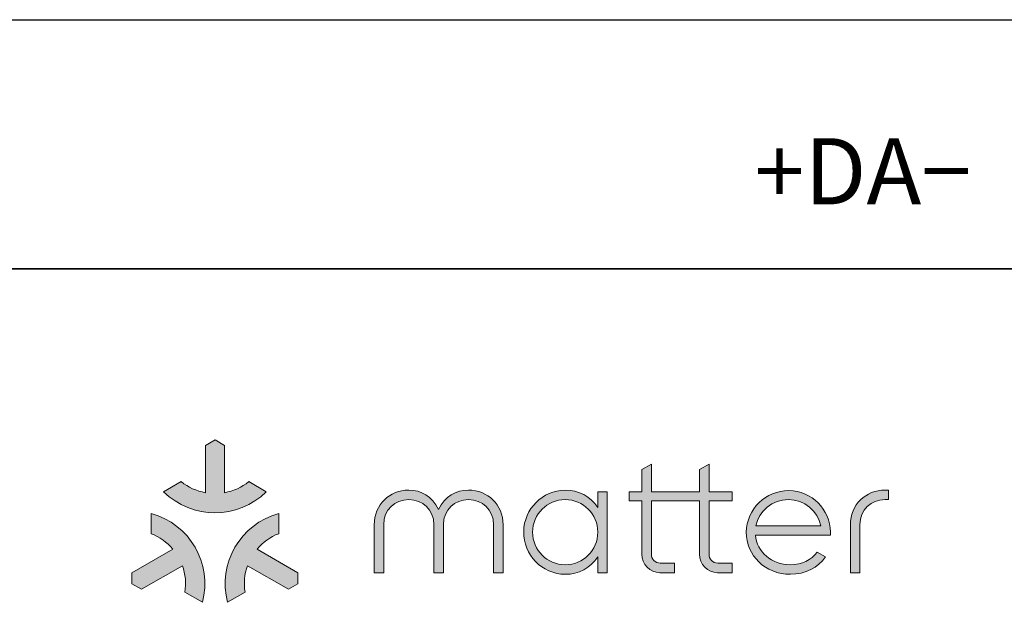
# Model space of a CAD drawing. Units: millimetres. Extents: x 53 to 231, y 40 to 150.
# Drawn here: x 154 to 191, y 105 to 127 of the extents above; entities that cross this region are included whole.
import ezdxf

# ---------------------------------------------------------------- set-up
doc = ezdxf.new("R2010")
doc.units = ezdxf.units.MM
doc.layers.add('svg3084', color=7, linetype='Continuous')
doc.styles.get("Standard").update_dxf_attribs({"font": 'arial.ttf'})

# ---------------------------------------------------------------- blocks, each defined once
blk = doc.blocks.new('block 76')
at = {"layer": 'svg3084', "true_color": 0x231f20}
h = blk.add_hatch(color=250, dxfattribs=at)
h.dxf.hatch_style = 2
edge = h.paths.add_edge_path()
edge.add_spline(control_points=[(303.22, 188.54), (303.96, 187.94), (304.84, 187.54), (305.78, 187.37), (305.78, 187.37), (305.78, 192.37), (305.78, 192.37), (305.78, 192.37), (306.8, 192.96), (306.8, 192.96), (306.8, 192.96), (307.82, 192.37), (307.82, 192.37), (307.82, 192.37), (307.82, 187.37), (307.82, 187.37), (308.76, 187.54), (309.64, 187.94), (310.38, 188.54), (310.38, 188.54), (312.23, 187.47), (312.23, 187.47), (309.22, 184.5), (304.37, 184.5), (301.36, 187.47), (301.36, 187.47), (303.22, 188.54), (303.22, 188.54)], knot_values=[0, 0, 0, 0, 1, 1, 1, 2, 2, 2, 3, 3, 3, 4, 4, 4, 5, 5, 5, 6, 6, 6, 7, 7, 7, 8, 8, 8, 9, 9, 9, 9], degree=3, periodic=0)
edge = h.paths.add_edge_path()
edge.add_spline(control_points=[(305.47, 175.77), (306.54, 179.86), (304.12, 184.06), (300.04, 185.17), (300.04, 185.17), (300.04, 183.03), (300.04, 183.03), (300.93, 182.69), (301.72, 182.13), (302.33, 181.4), (302.33, 181.4), (298, 178.9), (298, 178.9), (298, 178.9), (298, 177.73), (298, 177.73), (298, 177.73), (299.02, 177.14), (299.02, 177.14), (299.02, 177.14), (303.35, 179.64), (303.35, 179.64), (303.67, 178.75), (303.76, 177.78), (303.61, 176.84), (303.61, 176.84), (305.47, 175.77), (305.47, 175.77)], knot_values=[0, 0, 0, 0, 1, 1, 1, 2, 2, 2, 3, 3, 3, 4, 4, 4, 5, 5, 5, 6, 6, 6, 7, 7, 7, 8, 8, 8, 9, 9, 9, 9], degree=3, periodic=0)
edge = h.paths.add_edge_path()
edge.add_spline(control_points=[(313.56, 185.17), (309.48, 184.06), (307.06, 179.86), (308.13, 175.77), (308.13, 175.77), (309.98, 176.84), (309.98, 176.84), (309.83, 177.78), (309.92, 178.74), (310.24, 179.64), (310.24, 179.64), (314.57, 177.14), (314.57, 177.14), (314.57, 177.14), (315.59, 177.73), (315.59, 177.73), (315.59, 177.73), (315.59, 178.9), (315.59, 178.9), (315.59, 178.9), (311.26, 181.4), (311.26, 181.4), (311.87, 182.13), (312.66, 182.69), (313.55, 183.03), (313.55, 183.03), (313.56, 185.17), (313.56, 185.17)], knot_values=[0, 0, 0, 0, 1, 1, 1, 2, 2, 2, 3, 3, 3, 4, 4, 4, 5, 5, 5, 6, 6, 6, 7, 7, 7, 8, 8, 8, 9, 9, 9, 9], degree=3, periodic=0)
edge = h.paths.add_edge_path()
edge.add_spline(control_points=[(347.36, 187.47), (347.36, 187.47), (348.36, 187.47), (348.36, 187.47), (348.36, 187.47), (348.36, 178.9), (348.36, 178.9), (348.36, 178.9), (347.36, 178.9), (347.36, 178.9), (347.36, 178.9), (347.36, 180.58), (347.36, 180.58), (346.6, 179.41), (345.3, 178.71), (343.9, 178.73), (341.44, 178.76), (339.47, 180.78), (339.51, 183.25), (339.54, 185.66), (341.49, 187.61), (343.9, 187.64), (345.3, 187.66), (346.6, 186.96), (347.36, 185.8), (347.36, 185.8), (347.36, 187.47), (347.36, 187.47)], knot_values=[0, 0, 0, 0, 1, 1, 1, 2, 2, 2, 3, 3, 3, 4, 4, 4, 5, 5, 5, 6, 6, 6, 7, 7, 7, 8, 8, 8, 9, 9, 9, 9], degree=3, periodic=0)
edge = h.paths.add_edge_path()
edge.add_spline(control_points=[(347.36, 183.19), (347.36, 185.1), (345.81, 186.64), (343.9, 186.64), (342, 186.64), (340.45, 185.1), (340.45, 183.19), (340.45, 181.28), (342, 179.74), (343.9, 179.74), (345.81, 179.73), (347.36, 181.28), (347.36, 183.18), (347.36, 183.18), (347.36, 183.19), (347.36, 183.19)], knot_values=[0, 0, 0, 0, 1, 1, 1, 2, 2, 2, 3, 3, 3, 4, 4, 4, 5, 5, 5, 5], degree=3, periodic=0)
edge = h.paths.add_edge_path()
edge.add_spline(control_points=[(359.14, 190.4), (359.14, 190.4), (358.13, 189.83), (358.13, 189.83), (358.13, 189.83), (358.13, 187.47), (358.13, 187.47), (358.13, 187.47), (353.03, 187.47), (353.03, 187.47), (353.03, 187.47), (353.03, 190.4), (353.03, 190.4), (353.03, 190.4), (352.02, 189.83), (352.02, 189.83), (352.02, 189.83), (352.02, 187.47), (352.02, 187.47), (352.02, 187.47), (350.68, 187.47), (350.68, 187.47), (350.68, 187.47), (350.68, 186.51), (350.68, 186.51), (350.68, 186.51), (352.02, 186.51), (352.02, 186.51), (352.02, 186.51), (352.02, 180.86), (352.02, 180.86), (352.01, 179.79), (352.87, 178.91), (353.94, 178.9), (353.95, 178.9), (353.96, 178.9), (353.97, 178.9), (353.97, 178.9), (355.47, 178.9), (355.47, 178.9), (355.47, 178.9), (355.47, 179.91), (355.47, 179.91), (355.47, 179.91), (353.97, 179.91), (353.97, 179.91), (353.44, 179.91), (353.02, 180.35), (353.03, 180.87), (353.03, 180.87), (353.03, 186.51), (353.03, 186.51), (353.03, 186.51), (358.13, 186.51), (358.13, 186.51), (358.13, 186.51), (358.13, 180.86), (358.13, 180.86), (358.12, 179.79), (358.98, 178.92), (360.05, 178.9), (360.05, 178.9), (360.06, 178.9), (360.07, 178.9), (360.07, 178.9), (361.58, 178.9), (361.58, 178.9), (361.58, 178.9), (361.58, 179.91), (361.58, 179.91), (361.58, 179.91), (360.07, 179.91), (360.07, 179.91), (359.55, 179.92), (359.13, 180.35), (359.14, 180.87), (359.14, 180.87), (359.14, 186.51), (359.14, 186.51), (359.14, 186.51), (361.58, 186.51), (361.58, 186.51), (361.58, 186.51), (361.58, 187.47), (361.58, 187.47), (361.58, 187.47), (359.14, 187.47), (359.14, 187.47), (359.14, 187.47), (359.14, 190.4), (359.14, 190.4)], knot_values=[0, 0, 0, 0, 1, 1, 1, 2, 2, 2, 3, 3, 3, 4, 4, 4, 5, 5, 5, 6, 6, 6, 7, 7, 7, 8, 8, 8, 9, 9, 9, 10, 10, 10, 11, 11, 11, 12, 12, 12, 13, 13, 13, 14, 14, 14, 15, 15, 15, 16, 16, 16, 17, 17, 17, 18, 18, 18, 19, 19, 19, 20, 20, 20, 21, 21, 21, 22, 22, 22, 23, 23, 23, 24, 24, 24, 25, 25, 25, 26, 26, 26, 27, 27, 27, 28, 28, 28, 29, 29, 29, 30, 30, 30, 30], degree=3, periodic=0)
edge = h.paths.add_edge_path()
edge.add_spline(control_points=[(336.31, 183.98), (336.31, 183.98), (336.31, 178.9), (336.31, 178.9), (336.31, 178.9), (337.32, 178.9), (337.32, 178.9), (337.32, 178.9), (337.32, 183.98), (337.32, 183.98), (337.32, 186.12), (335.68, 187.65), (333.65, 187.65), (332.34, 187.65), (331.15, 186.98), (330.49, 185.6), (329.81, 186.96), (328.63, 187.65), (327.33, 187.65), (325.31, 187.65), (323.67, 186.12), (323.67, 183.98), (323.67, 183.98), (323.67, 178.9), (323.67, 178.9), (323.67, 178.9), (324.67, 178.9), (324.67, 178.9), (324.67, 178.9), (324.67, 183.98), (324.67, 183.98), (324.67, 185.57), (325.86, 186.64), (327.33, 186.64), (328.8, 186.64), (330, 185.57), (330, 183.98), (330, 183.98), (330, 178.9), (330, 178.9), (330, 178.9), (331, 178.9), (331, 178.9), (331, 178.9), (331, 183.98), (331, 183.98), (331, 185.57), (332.19, 186.64), (333.66, 186.64), (335.12, 186.64), (336.31, 185.57), (336.31, 183.98), (336.31, 183.98), (336.31, 183.98), (336.31, 183.98)], knot_values=[0, 0, 0, 0, 1, 1, 1, 2, 2, 2, 3, 3, 3, 4, 4, 4, 5, 5, 5, 6, 6, 6, 7, 7, 7, 8, 8, 8, 9, 9, 9, 10, 10, 10, 11, 11, 11, 12, 12, 12, 13, 13, 13, 14, 14, 14, 15, 15, 15, 16, 16, 16, 17, 17, 17, 18, 18, 18, 18], degree=3, periodic=0)
edge = h.paths.add_edge_path()
edge.add_spline(control_points=[(377.79, 186.64), (377.79, 186.64), (378.17, 186.64), (378.17, 186.64), (378.17, 186.64), (378.17, 187.65), (378.17, 187.65), (378.17, 187.65), (377.79, 187.65), (377.79, 187.65), (375.77, 187.65), (374.12, 186.12), (374.12, 183.98), (374.12, 183.98), (374.12, 178.9), (374.12, 178.9), (374.12, 178.9), (375.13, 178.9), (375.13, 178.9), (375.13, 178.9), (375.13, 183.98), (375.13, 183.98), (375.14, 185.57), (376.32, 186.64), (377.79, 186.64)], knot_values=[0, 0, 0, 0, 1, 1, 1, 2, 2, 2, 3, 3, 3, 4, 4, 4, 5, 5, 5, 6, 6, 6, 7, 7, 7, 8, 8, 8, 8], degree=3, periodic=0)
edge = h.paths.add_edge_path()
edge.add_spline(control_points=[(372.01, 183.19), (372.01, 183.09), (372, 182.98), (372, 182.88), (372, 182.88), (364.05, 182.88), (364.05, 182.88), (364.21, 181.12), (365.76, 179.74), (367.76, 179.74), (369, 179.74), (369.98, 180.26), (370.61, 181.07), (370.61, 181.07), (371.49, 180.57), (371.49, 180.57), (370.67, 179.45), (369.36, 178.73), (367.76, 178.73), (365.09, 178.73), (363.09, 180.73), (363.09, 183.19), (363.13, 185.65), (365.15, 187.62), (367.61, 187.59), (370.03, 187.56), (371.98, 185.61), (372.01, 183.19), (372.01, 183.19), (372.01, 183.19), (372.01, 183.19)], knot_values=[0, 0, 0, 0, 1, 1, 1, 2, 2, 2, 3, 3, 3, 4, 4, 4, 5, 5, 5, 6, 6, 6, 7, 7, 7, 8, 8, 8, 9, 9, 9, 10, 10, 10, 10], degree=3, periodic=0)
edge = h.paths.add_edge_path()
edge.add_spline(control_points=[(364.1, 183.85), (364.1, 183.85), (371, 183.85), (371, 183.85), (370.68, 185.44), (369.22, 186.64), (367.55, 186.64), (365.88, 186.64), (364.42, 185.44), (364.1, 183.85)], knot_values=[0, 0, 0, 0, 1, 1, 1, 2, 2, 2, 3, 3, 3, 3], degree=3, periodic=0)
at = {"layer": 'svg3084', "lineweight": 0}
for points, knots in [([(303.22, 188.54), (303.96, 187.94), (304.84, 187.54), (305.78, 187.37), (305.78, 187.37), (305.78, 192.37), (305.78, 192.37), (305.78, 192.37), (306.8, 192.96), (306.8, 192.96), (306.8, 192.96), (307.82, 192.37), (307.82, 192.37), (307.82, 192.37), (307.82, 187.37), (307.82, 187.37), (308.76, 187.54), (309.64, 187.94), (310.38, 188.54), (310.38, 188.54), (312.23, 187.47), (312.23, 187.47), (309.22, 184.5), (304.37, 184.5), (301.36, 187.47), (301.36, 187.47), (303.22, 188.54), (303.22, 188.54)], [0, 0, 0, 0, 1, 1, 1, 2, 2, 2, 3, 3, 3, 4, 4, 4, 5, 5, 5, 6, 6, 6, 7, 7, 7, 8, 8, 8, 9, 9, 9, 9]), ([(359.14, 190.4), (359.14, 190.4), (358.13, 189.83), (358.13, 189.83), (358.13, 189.83), (358.13, 187.47), (358.13, 187.47), (358.13, 187.47), (353.03, 187.47), (353.03, 187.47), (353.03, 187.47), (353.03, 190.4), (353.03, 190.4), (353.03, 190.4), (352.02, 189.83), (352.02, 189.83), (352.02, 189.83), (352.02, 187.47), (352.02, 187.47), (352.02, 187.47), (350.68, 187.47), (350.68, 187.47), (350.68, 187.47), (350.68, 186.51), (350.68, 186.51), (350.68, 186.51), (352.02, 186.51), (352.02, 186.51), (352.02, 186.51), (352.02, 180.86), (352.02, 180.86), (352.01, 179.79), (352.87, 178.91), (353.94, 178.9), (353.95, 178.9), (353.96, 178.9), (353.97, 178.9), (353.97, 178.9), (355.47, 178.9), (355.47, 178.9), (355.47, 178.9), (355.47, 179.91), (355.47, 179.91), (355.47, 179.91), (353.97, 179.91), (353.97, 179.91), (353.44, 179.91), (353.02, 180.35), (353.03, 180.87), (353.03, 180.87), (353.03, 186.51), (353.03, 186.51), (353.03, 186.51), (358.13, 186.51), (358.13, 186.51), (358.13, 186.51), (358.13, 180.86), (358.13, 180.86), (358.12, 179.79), (358.98, 178.92), (360.05, 178.9), (360.05, 178.9), (360.06, 178.9), (360.07, 178.9), (360.07, 178.9), (361.58, 178.9), (361.58, 178.9), (361.58, 178.9), (361.58, 179.91), (361.58, 179.91), (361.58, 179.91), (360.07, 179.91), (360.07, 179.91), (359.55, 179.92), (359.13, 180.35), (359.14, 180.87), (359.14, 180.87), (359.14, 186.51), (359.14, 186.51), (359.14, 186.51), (361.58, 186.51), (361.58, 186.51), (361.58, 186.51), (361.58, 187.47), (361.58, 187.47), (361.58, 187.47), (359.14, 187.47), (359.14, 187.47), (359.14, 187.47), (359.14, 190.4), (359.14, 190.4)], [0, 0, 0, 0, 1, 1, 1, 2, 2, 2, 3, 3, 3, 4, 4, 4, 5, 5, 5, 6, 6, 6, 7, 7, 7, 8, 8, 8, 9, 9, 9, 10, 10, 10, 11, 11, 11, 12, 12, 12, 13, 13, 13, 14, 14, 14, 15, 15, 15, 16, 16, 16, 17, 17, 17, 18, 18, 18, 19, 19, 19, 20, 20, 20, 21, 21, 21, 22, 22, 22, 23, 23, 23, 24, 24, 24, 25, 25, 25, 26, 26, 26, 27, 27, 27, 28, 28, 28, 29, 29, 29, 30, 30, 30, 30]), ([(336.31, 183.98), (336.31, 183.98), (336.31, 178.9), (336.31, 178.9), (336.31, 178.9), (337.32, 178.9), (337.32, 178.9), (337.32, 178.9), (337.32, 183.98), (337.32, 183.98), (337.32, 186.12), (335.68, 187.65), (333.65, 187.65), (332.34, 187.65), (331.15, 186.98), (330.49, 185.6), (329.81, 186.96), (328.63, 187.65), (327.33, 187.65), (325.31, 187.65), (323.67, 186.12), (323.67, 183.98), (323.67, 183.98), (323.67, 178.9), (323.67, 178.9), (323.67, 178.9), (324.67, 178.9), (324.67, 178.9), (324.67, 178.9), (324.67, 183.98), (324.67, 183.98), (324.67, 185.57), (325.86, 186.64), (327.33, 186.64), (328.8, 186.64), (330, 185.57), (330, 183.98), (330, 183.98), (330, 178.9), (330, 178.9), (330, 178.9), (331, 178.9), (331, 178.9), (331, 178.9), (331, 183.98), (331, 183.98), (331, 185.57), (332.19, 186.64), (333.66, 186.64), (335.12, 186.64), (336.31, 185.57), (336.31, 183.98), (336.31, 183.98), (336.31, 183.98), (336.31, 183.98)], [0, 0, 0, 0, 1, 1, 1, 2, 2, 2, 3, 3, 3, 4, 4, 4, 5, 5, 5, 6, 6, 6, 7, 7, 7, 8, 8, 8, 9, 9, 9, 10, 10, 10, 11, 11, 11, 12, 12, 12, 13, 13, 13, 14, 14, 14, 15, 15, 15, 16, 16, 16, 17, 17, 17, 18, 18, 18, 18]), ([(347.36, 187.47), (347.36, 187.47), (348.36, 187.47), (348.36, 187.47), (348.36, 187.47), (348.36, 178.9), (348.36, 178.9), (348.36, 178.9), (347.36, 178.9), (347.36, 178.9), (347.36, 178.9), (347.36, 180.58), (347.36, 180.58), (346.6, 179.41), (345.3, 178.71), (343.9, 178.73), (341.44, 178.76), (339.47, 180.78), (339.51, 183.25), (339.54, 185.66), (341.49, 187.61), (343.9, 187.64), (345.3, 187.66), (346.6, 186.96), (347.36, 185.8), (347.36, 185.8), (347.36, 187.47), (347.36, 187.47)], [0, 0, 0, 0, 1, 1, 1, 2, 2, 2, 3, 3, 3, 4, 4, 4, 5, 5, 5, 6, 6, 6, 7, 7, 7, 8, 8, 8, 9, 9, 9, 9]), ([(372.01, 183.19), (372.01, 183.09), (372, 182.98), (372, 182.88), (372, 182.88), (364.05, 182.88), (364.05, 182.88), (364.21, 181.12), (365.76, 179.74), (367.76, 179.74), (369, 179.74), (369.98, 180.26), (370.61, 181.07), (370.61, 181.07), (371.49, 180.57), (371.49, 180.57), (370.67, 179.45), (369.36, 178.73), (367.76, 178.73), (365.09, 178.73), (363.09, 180.73), (363.09, 183.19), (363.13, 185.65), (365.15, 187.62), (367.61, 187.59), (370.03, 187.56), (371.98, 185.61), (372.01, 183.19), (372.01, 183.19), (372.01, 183.19), (372.01, 183.19)], [0, 0, 0, 0, 1, 1, 1, 2, 2, 2, 3, 3, 3, 4, 4, 4, 5, 5, 5, 6, 6, 6, 7, 7, 7, 8, 8, 8, 9, 9, 9, 10, 10, 10, 10]), ([(377.79, 186.64), (377.79, 186.64), (378.17, 186.64), (378.17, 186.64), (378.17, 186.64), (378.17, 187.65), (378.17, 187.65), (378.17, 187.65), (377.79, 187.65), (377.79, 187.65), (375.77, 187.65), (374.12, 186.12), (374.12, 183.98), (374.12, 183.98), (374.12, 178.9), (374.12, 178.9), (374.12, 178.9), (375.13, 178.9), (375.13, 178.9), (375.13, 178.9), (375.13, 183.98), (375.13, 183.98), (375.14, 185.57), (376.32, 186.64), (377.79, 186.64)], [0, 0, 0, 0, 1, 1, 1, 2, 2, 2, 3, 3, 3, 4, 4, 4, 5, 5, 5, 6, 6, 6, 7, 7, 7, 8, 8, 8, 8]), ([(347.36, 183.19), (347.36, 185.1), (345.81, 186.64), (343.9, 186.64), (342, 186.64), (340.45, 185.1), (340.45, 183.19), (340.45, 181.28), (342, 179.74), (343.9, 179.74), (345.81, 179.73), (347.36, 181.28), (347.36, 183.18), (347.36, 183.18), (347.36, 183.19), (347.36, 183.19)], [0, 0, 0, 0, 1, 1, 1, 2, 2, 2, 3, 3, 3, 4, 4, 4, 5, 5, 5, 5]), ([(364.1, 183.85), (364.1, 183.85), (371, 183.85), (371, 183.85), (370.68, 185.44), (369.22, 186.64), (367.55, 186.64), (365.88, 186.64), (364.42, 185.44), (364.1, 183.85)], [0, 0, 0, 0, 1, 1, 1, 2, 2, 2, 3, 3, 3, 3]), ([(305.47, 175.77), (306.54, 179.86), (304.12, 184.06), (300.04, 185.17), (300.04, 185.17), (300.04, 183.03), (300.04, 183.03), (300.93, 182.69), (301.72, 182.13), (302.33, 181.4), (302.33, 181.4), (298, 178.9), (298, 178.9), (298, 178.9), (298, 177.73), (298, 177.73), (298, 177.73), (299.02, 177.14), (299.02, 177.14), (299.02, 177.14), (303.35, 179.64), (303.35, 179.64), (303.67, 178.75), (303.76, 177.78), (303.61, 176.84), (303.61, 176.84), (305.47, 175.77), (305.47, 175.77)], [0, 0, 0, 0, 1, 1, 1, 2, 2, 2, 3, 3, 3, 4, 4, 4, 5, 5, 5, 6, 6, 6, 7, 7, 7, 8, 8, 8, 9, 9, 9, 9]), ([(313.56, 185.17), (309.48, 184.06), (307.06, 179.86), (308.13, 175.77), (308.13, 175.77), (309.98, 176.84), (309.98, 176.84), (309.83, 177.78), (309.92, 178.74), (310.24, 179.64), (310.24, 179.64), (314.57, 177.14), (314.57, 177.14), (314.57, 177.14), (315.59, 177.73), (315.59, 177.73), (315.59, 177.73), (315.59, 178.9), (315.59, 178.9), (315.59, 178.9), (311.26, 181.4), (311.26, 181.4), (311.87, 182.13), (312.66, 182.69), (313.55, 183.03), (313.55, 183.03), (313.56, 185.17), (313.56, 185.17)], [0, 0, 0, 0, 1, 1, 1, 2, 2, 2, 3, 3, 3, 4, 4, 4, 5, 5, 5, 6, 6, 6, 7, 7, 7, 8, 8, 8, 9, 9, 9, 9])]:
    blk.add_open_spline(points, degree=3, knots=knots, dxfattribs=at)

msp = doc.modelspace()

# ---------------------------------------------------------------- linework, layer by layer
at = {"color": 7, "linetype": 'Continuous', "lineweight": 25}
for p, q in [((53.494, 126.962), (230.241, 126.953)), ((52.994, 117.643), (230.741, 117.643)), ((53.494, 117.643), (230.241, 117.615))]:
    msp.add_line(p, q, dxfattribs=at)

# ---------------------------------------------------------------- block references
at = {"color": 0, "xscale": 0.3539537198559724, "yscale": 0.3539537198559724, "zscale": 0.3539537198559724}
msp.add_blockref('block 76', (53.029, 42.916), dxfattribs=at)

# ---------------------------------------------------------------- texts
at = {"insert": (181.095, 120.044), "char_height": 2.47758, "attachment_point": 7}
msp.add_mtext('\\fArial|b0|i0|c0|p34;\\W1; +DA−', dxfattribs=at)

doc.saveas('drawing.dxf')
